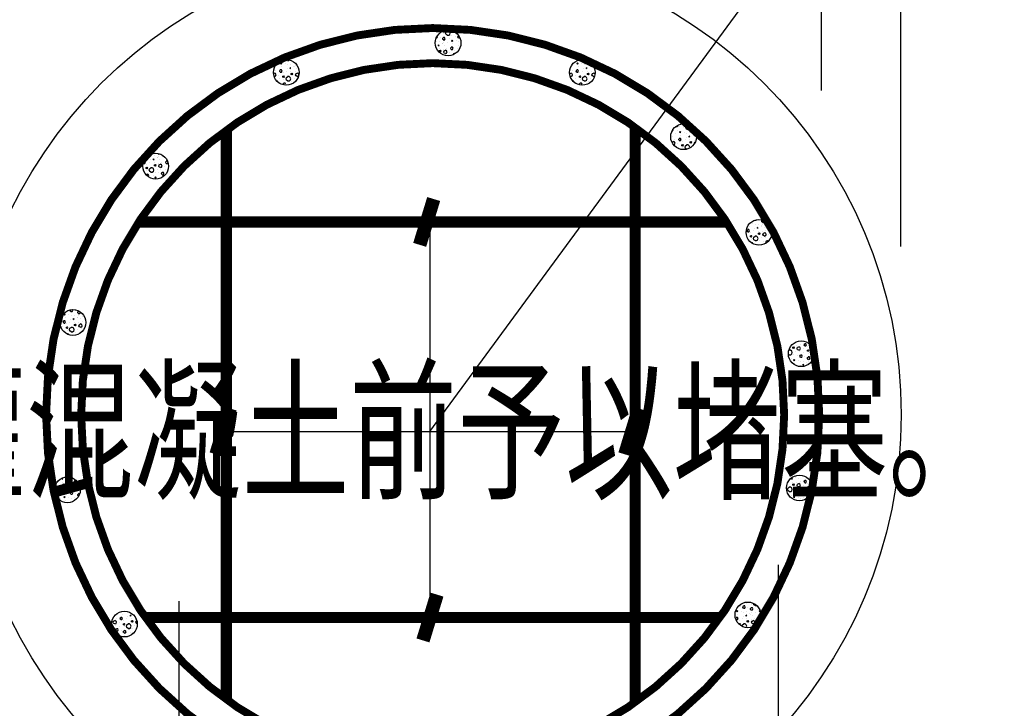
# Model space of a CAD drawing. Extents: x 762720 to 1147008, y -2742399 to -2048621.
# Drawn here: x 827205 to 831567, y -2115982 to -2112933 of the extents above; entities that cross this region are included whole.
import ezdxf

# ---------------------------------------------------------------- set-up
doc = ezdxf.new("R2010")
doc.units = 0
doc.header["$LTSCALE"] = 1000
doc.header["$MEASUREMENT"] = 0
doc.layers.get('0').update_dxf_attribs({"linetype": 'CONTINUOUS'})
for name, color, linetype in [('DIM1', 3, 'CONTINUOUS'), ('GJ', 6, 'CONTINUOUS'), ('THIN', 7, 'CONTINUOUS')]:
    doc.layers.add(name, color=color, linetype=linetype)
doc.layers.add('G_BAR（钢筋）', color=6, linetype='CONTINUOUS', lineweight=60)
doc.layers.add('G_DIM_IN（内尺寸）', color=1, linetype='CONTINUOUS', lineweight=13)
doc.styles.add('TSSD_Rein', font='Tssdeng.shx', dxfattribs={"width": 0.7, "bigfont": 'hztxt.shx'})

# ---------------------------------------------------------------- blocks, each defined once
blk = doc.blocks.new('*X33')
at = {"color": 0}
for p, q in [((-5144.8, 25253.4), (-5145.8, 25255.1)), ((-5136, 25251), (-5130.7, 25254.9)), ((-5119.3, 25251), (-5124.6, 25254.9)), ((-5179.2, 25224), (-5176.5, 25224)), ((-5176.5, 25224), (-5174.1, 25228.8)), ((-5174.1, 25228.8), (-5175.4, 25231.4)), ((-5162.1, 25227.3), (-5162.1, 25227.3)), ((-5151.5, 25251.4), (-5151.5, 25252.8)), ((-5147.2, 25250), (-5151.5, 25251.4)), ((-5147.3, 25214.5), (-5151.2, 25217.9)), ((-5151, 25217.8), (-5151, 25222.6)), ((-5150.8, 25222.8), (-5146.9, 25226.1)), ((-5148, 25241.9), (-5148, 25241.9)), ((-5142.4, 25225), (-5147.3, 25226)), ((-5147.1, 25250), (-5144.7, 25253.4)), ((-5147.1, 25214.4), (-5142.2, 25215.9)), ((-5139.9, 25220.2), (-5142.3, 25225)), ((-5142.3, 25215.9), (-5139.9, 25220.2)), ((-5138, 25245.2), (-5136.1, 25251)), ((-5136.1, 25238.9), (-5138, 25245.2)), ((-5130.9, 25235.1), (-5136.2, 25239)), ((-5124.5, 25254.8), (-5130.8, 25254.8)), ((-5130.8, 25235.1), (-5124.5, 25235.1)), ((-5124.4, 25235.2), (-5119.1, 25239)), ((-5121.2, 25219.2), (-5121.2, 25219.2)), ((-5117.3, 25244.7), (-5119.3, 25251)), ((-5119.3, 25238.9), (-5117.3, 25244.7)), ((-5112.5, 25211), (-5109.6, 25213.9)), ((-5111.6, 25234.3), (-5111.6, 25234.3)), ((-5106.8, 25211), (-5109.6, 25213.9)), ((-5101.5, 25247.5), (-5101.5, 25247.5)), ((-5094.9, 25231.8), (-5094.9, 25231.8)), ((-5083.7, 25228.9), (-5080.8, 25233.7)), ((-5080.8, 25224), (-5083.7, 25228.8)), ((-5080, 25233.6), (-5080.8, 25233.6)), ((-5080.8, 25224), (-5075.5, 25224)), ((-5075.5, 25224), (-5075, 25224.9)), ((-5180.3, 25205.6), (-5180.3, 25205.6)), ((-5166.9, 25190.8), (-5170.2, 25192.8)), ((-5170.2, 25188.9), (-5170.2, 25192.8)), ((-5170.2, 25188.9), (-5166.9, 25190.8)), ((-5167.2, 25207.1), (-5167.2, 25207.1)), ((-5166.7, 25176.3), (-5166.7, 25176.3)), ((-5165.4, 25167.3), (-5161.1, 25168.7)), ((-5158.2, 25165.4), (-5161.1, 25168.7)), ((-5153.5, 25199.5), (-5153.5, 25199.5)), ((-5152, 25197), (-5152, 25197)), ((-5148, 25174.2), (-5148, 25174.2)), ((-5147.5, 25204.5), (-5147.5, 25204.5)), ((-5144.2, 25166.8), (-5138.9, 25169.2)), ((-5140.9, 25191.4), (-5140.9, 25191.4)), ((-5133.8, 25166.8), (-5139.1, 25169.2)), ((-5132.8, 25178.3), (-5132.8, 25178.3)), ((-5129.3, 25203), (-5129.3, 25203)), ((-5115.4, 25177.9), (-5113, 25182.7)), ((-5113, 25173), (-5115.4, 25177.9)), ((-5107.2, 25182.7), (-5113, 25182.7)), ((-5113, 25173), (-5107.2, 25173)), ((-5109.6, 25208.2), (-5112.5, 25211)), ((-5109.6, 25208.2), (-5106.8, 25211)), ((-5104.8, 25177.9), (-5107.2, 25182.7)), ((-5107.2, 25173), (-5104.8, 25177.9)), ((-5107.1, 25197.5), (-5107.1, 25197.5)), ((-5098.5, 25169.7), (-5098.5, 25169.7)), ((-5090.9, 25210.6), (-5090.9, 25210.6)), ((-5085.9, 25176.8), (-5085.9, 25176.8)), ((-5081.8, 25188.9), (-5081.8, 25188.9)), ((-5079.3, 25205.6), (-5079.3, 25205.6)), ((-5841.2, 25127.9), (-5841.1, 25128)), ((-5838.3, 25123), (-5841.2, 25127.8)), ((-5833, 25123), (-5831.2, 25126.6)), ((-5165.4, 25162.9), (-5165.4, 25167.3)), ((-5161.1, 25161.5), (-5165.4, 25162.9)), ((-5161.1, 25161.5), (-5158.2, 25165.4)), ((-5146.2, 25161.5), (-5144.3, 25166.8)), ((-5144.3, 25156.2), (-5146.2, 25161.5)), ((-5139, 25154.3), (-5144.3, 25156.2)), ((-5139, 25154.3), (-5133.7, 25156.2)), ((-5136.9, 25148), (-5136.9, 25148)), ((-5131.8, 25161.5), (-5133.7, 25166.8)), ((-5133.7, 25156.2), (-5131.8, 25161.5)), ((-5119.7, 25159.6), (-5119.7, 25159.6)), ((-5101, 25154.8), (-5096.7, 25156.2)), ((-5101, 25150.5), (-5101, 25154.8)), ((-5095.2, 25153.9), (-5096.7, 25156.2)), ((-4528.2, 25127.9), (-4528.1, 25127.9)), ((-4525.3, 25123), (-4528.2, 25127.8)), ((-4520, 25123), (-4518.3, 25126.4)), ((-5886.8, 25102), (-5886.8, 25102)), ((-5872.9, 25076.9), (-5870.5, 25081.7)), ((-5864.7, 25081.7), (-5870.5, 25081.7)), ((-5870, 25110), (-5867.1, 25112.9)), ((-5867.1, 25107.2), (-5870, 25110)), ((-5864.3, 25110), (-5867.1, 25112.9)), ((-5867.1, 25107.2), (-5864.3, 25110)), ((-5862.3, 25076.9), (-5864.7, 25081.7)), ((-5864.6, 25096.5), (-5864.6, 25096.5)), ((-5848.4, 25109.6), (-5848.4, 25109.6)), ((-5839.3, 25087.9), (-5839.3, 25087.9)), ((-5838.3, 25123), (-5833, 25123)), ((-5836.8, 25104.6), (-5836.8, 25104.6)), ((-5823.4, 25089.8), (-5826.7, 25091.8)), ((-5826.7, 25087.9), (-5826.7, 25091.8)), ((-5826.7, 25087.9), (-5823.4, 25089.8)), ((-5823.7, 25106.1), (-5823.7, 25106.1)), ((-5810, 25098.5), (-5810, 25098.5)), ((-5808.5, 25096), (-5808.5, 25096)), ((-5804, 25103.5), (-5804, 25103.5)), ((-5797.4, 25090.4), (-5797.4, 25090.4)), ((-4585.4, 25090.4), (-4585.4, 25090.4)), ((-4573.8, 25102), (-4573.8, 25102)), ((-4559.9, 25076.9), (-4557.5, 25081.7)), ((-4551.7, 25081.7), (-4557.5, 25081.7)), ((-4557, 25110), (-4554.1, 25112.9)), ((-4554.1, 25107.2), (-4557, 25110)), ((-4551.3, 25110), (-4554.1, 25112.9)), ((-4554.1, 25107.2), (-4551.3, 25110)), ((-4549.3, 25076.9), (-4551.7, 25081.7)), ((-4551.6, 25096.5), (-4551.6, 25096.5)), ((-4535.4, 25109.6), (-4535.4, 25109.6)), ((-4526.3, 25087.9), (-4526.3, 25087.9)), ((-4525.3, 25123), (-4520, 25123)), ((-4523.8, 25104.6), (-4523.8, 25104.6)), ((-4510.4, 25089.8), (-4513.7, 25091.8)), ((-4513.7, 25087.9), (-4513.7, 25091.8)), ((-4513.7, 25087.9), (-4510.4, 25089.8)), ((-4510.7, 25106.1), (-4510.7, 25106.1)), ((-4497, 25098.5), (-4497, 25098.5)), ((-4495.5, 25096), (-4495.5, 25096)), ((-4491, 25103.5), (-4491, 25103.5)), ((-4484.4, 25090.4), (-4484.4, 25090.4)), ((-5900.8, 25066.2), (-5896.4, 25068.2)), ((-5896.5, 25053.3), (-5898.3, 25054)), ((-5891.3, 25065.8), (-5896.6, 25068.2)), ((-5896.5, 25053.3), (-5891.2, 25055.2)), ((-5894.4, 25047), (-5894.4, 25047)), ((-5889.3, 25060.5), (-5891.2, 25065.8)), ((-5891.2, 25055.2), (-5889.3, 25060.5)), ((-5890.3, 25077.3), (-5890.3, 25077.3)), ((-5877.2, 25058.6), (-5877.2, 25058.6)), ((-5875.2, 25043), (-5875.2, 25043)), ((-5870.5, 25072), (-5872.9, 25076.9)), ((-5870.5, 25072), (-5864.7, 25072)), ((-5864.7, 25072), (-5862.3, 25076.9)), ((-5858.5, 25053.8), (-5854.2, 25055.2)), ((-5858.5, 25049.4), (-5858.5, 25053.8)), ((-5854.2, 25048), (-5858.5, 25049.4)), ((-5856, 25068.7), (-5856, 25068.7)), ((-5855, 25039.9), (-5855, 25039.9)), ((-5851.8, 25051.4), (-5854.2, 25055.2)), ((-5854.1, 25048), (-5851.7, 25051.4)), ((-5845, 25043.2), (-5843.1, 25049)), ((-5843.1, 25036.9), (-5845, 25043.2)), ((-5843.4, 25075.8), (-5843.4, 25075.8)), ((-5837.9, 25033.1), (-5843.2, 25037)), ((-5843, 25049), (-5837.7, 25052.9)), ((-5831.5, 25052.8), (-5837.8, 25052.8)), ((-5826.3, 25049), (-5831.6, 25052.9)), ((-5831.4, 25033.2), (-5826.1, 25037)), ((-5824.3, 25042.7), (-5826.3, 25049)), ((-5826.3, 25036.9), (-5824.3, 25042.7)), ((-5823.2, 25075.3), (-5823.2, 25075.3)), ((-5821.9, 25066.3), (-5817.6, 25067.7)), ((-5821.9, 25061.9), (-5821.9, 25066.3)), ((-5817.6, 25060.5), (-5821.9, 25061.9)), ((-5814.7, 25064.4), (-5817.6, 25067.7)), ((-5817.6, 25060.5), (-5814.7, 25064.4)), ((-5808.5, 25045.5), (-5808.5, 25045.5)), ((-5804.5, 25073.2), (-5804.5, 25073.2)), ((-5802.7, 25060.5), (-5800.8, 25065.8)), ((-5800.8, 25055.2), (-5802.7, 25060.5)), ((-5795.5, 25053.3), (-5800.8, 25055.2)), ((-5800.7, 25065.8), (-5795.4, 25068.2)), ((-5790.3, 25065.8), (-5795.6, 25068.2)), ((-5795.5, 25053.3), (-5790.2, 25055.2)), ((-5793.4, 25047), (-5793.4, 25047)), ((-5788.3, 25060.5), (-5790.2, 25065.8)), ((-5790.2, 25055.2), (-5788.3, 25060.5)), ((-5789.3, 25077.3), (-5789.3, 25077.3)), ((-4588.9, 25065.4), (-4588.8, 25065.8)), ((-4588.7, 25065.8), (-4583.4, 25068.2)), ((-4583.5, 25053.3), (-4586.7, 25054.5)), ((-4578.3, 25065.8), (-4583.6, 25068.2)), ((-4583.5, 25053.3), (-4578.2, 25055.2)), ((-4581.4, 25047), (-4581.4, 25047)), ((-4576.3, 25060.5), (-4578.2, 25065.8)), ((-4578.2, 25055.2), (-4576.3, 25060.5)), ((-4577.3, 25077.3), (-4577.3, 25077.3)), ((-4564.2, 25058.6), (-4564.2, 25058.6)), ((-4562.2, 25043), (-4562.2, 25043)), ((-4557.5, 25072), (-4559.9, 25076.9)), ((-4557.5, 25072), (-4551.7, 25072)), ((-4551.7, 25072), (-4549.3, 25076.9)), ((-4545.5, 25053.8), (-4541.2, 25055.2)), ((-4545.5, 25049.4), (-4545.5, 25053.8)), ((-4541.2, 25048), (-4545.5, 25049.4)), ((-4543, 25068.7), (-4543, 25068.7)), ((-4542, 25039.9), (-4542, 25039.9)), ((-4538.8, 25051.4), (-4541.2, 25055.2)), ((-4541.1, 25048), (-4538.7, 25051.4)), ((-4532, 25043.2), (-4530.1, 25049)), ((-4530.1, 25036.9), (-4532, 25043.2)), ((-4530.4, 25075.8), (-4530.4, 25075.8)), ((-4524.9, 25033.1), (-4530.2, 25037)), ((-4530, 25049), (-4524.7, 25052.9)), ((-4518.5, 25052.8), (-4524.8, 25052.8)), ((-4513.3, 25049), (-4518.6, 25052.9)), ((-4518.4, 25033.2), (-4513.1, 25037)), ((-4511.3, 25042.7), (-4513.3, 25049)), ((-4513.3, 25036.9), (-4511.3, 25042.7)), ((-4510.2, 25075.3), (-4510.2, 25075.3)), ((-4508.9, 25066.3), (-4504.6, 25067.7)), ((-4508.9, 25061.9), (-4508.9, 25066.3)), ((-4504.6, 25060.5), (-4508.9, 25061.9)), ((-4501.7, 25064.4), (-4504.6, 25067.7)), ((-4504.6, 25060.5), (-4501.7, 25064.4)), ((-4495.5, 25045.5), (-4495.5, 25045.5)), ((-4491.5, 25073.2), (-4491.5, 25073.2)), ((-4489.7, 25060.5), (-4487.8, 25065.8)), ((-4487.8, 25055.2), (-4489.7, 25060.5)), ((-4482.5, 25053.3), (-4487.8, 25055.2)), ((-4487.7, 25065.8), (-4482.4, 25068.2)), ((-4477.3, 25065.8), (-4482.6, 25068.2)), ((-4482.5, 25053.3), (-4477.4, 25055.1)), ((-4475.8, 25062.1), (-4477.2, 25065.8)), ((-4476.3, 25077.3), (-4476.3, 25077.3)), ((-5883.5, 25031.6), (-5885.2, 25031.6)), ((-5881.9, 25028.5), (-5883.5, 25031.6)), ((-5869.1, 25025.3), (-5869.1, 25025.3)), ((-5858, 25015.8), (-5858.2, 25015.9)), ((-5858, 25015.8), (-5858, 25020.6)), ((-5857.8, 25020.8), (-5853.9, 25024.1)), ((-5849.4, 25023), (-5854.3, 25024)), ((-5846.9, 25018.2), (-5849.3, 25023)), ((-5849.1, 25014.2), (-5846.9, 25018.2)), ((-5837.8, 25033.1), (-5831.5, 25033.1)), ((-5828.2, 25017.2), (-5828.2, 25017.2)), ((-5818.6, 25032.3), (-5818.6, 25032.3)), ((-4570.5, 25031.6), (-4573.4, 25031.6)), ((-4568.1, 25026.8), (-4570.5, 25031.6)), ((-4568.1, 25026.8), (-4568.1, 25026.8)), ((-4556.1, 25025.3), (-4556.1, 25025.3)), ((-4544.5, 25015.4), (-4545.2, 25015.9)), ((-4545, 25015.8), (-4545, 25020.6)), ((-4544.8, 25020.8), (-4540.9, 25024.1)), ((-4536.4, 25023), (-4541.3, 25024)), ((-4533.9, 25018.2), (-4536.3, 25023)), ((-4536.2, 25014.1), (-4533.9, 25018.2)), ((-4524.8, 25033.1), (-4518.5, 25033.1)), ((-4515.2, 25017.2), (-4515.2, 25017.2)), ((-4505.6, 25032.3), (-4505.6, 25032.3)), ((-4119, 24831.1), (-4114.5, 24831.1)), ((-4114.4, 24831.2), (-4109.1, 24835)), ((-4109.3, 24834.9), (-4108.4, 24837.6)), ((-4101.6, 24830.3), (-4101.6, 24830.3)), ((-4084.9, 24827.8), (-4084.9, 24827.8)), ((-4073.7, 24824.9), (-4070.8, 24829.7)), ((-4070.8, 24820), (-4073.7, 24824.8)), ((-4065.5, 24829.6), (-4070.8, 24829.6)), ((-4070.8, 24820), (-4065.5, 24820)), ((-4063.1, 24824.8), (-4065.5, 24829.6)), ((-4065.5, 24820), (-4063.1, 24824.8)), ((-4051.1, 24823.3), (-4051.1, 24823.3)), ((-4039.8, 24818.8), (-4038.3, 24820.1)), ((-4137.5, 24800.5), (-4137.5, 24800.5)), ((-4135.3, 24810.9), (-4132.2, 24811.9)), ((-4132.3, 24811.9), (-4129.9, 24816.2)), ((-4129.9, 24816.2), (-4131, 24818.4)), ((-4130.9, 24787.4), (-4130.9, 24787.4)), ((-4119.3, 24799), (-4119.3, 24799)), ((-4111.2, 24815.2), (-4111.2, 24815.2)), ((-4105.4, 24773.9), (-4103, 24778.7)), ((-4097.2, 24778.7), (-4103, 24778.7)), ((-4102.5, 24807), (-4099.6, 24809.9)), ((-4099.6, 24804.2), (-4102.5, 24807)), ((-4096.8, 24807), (-4099.6, 24809.9)), ((-4099.6, 24804.2), (-4096.8, 24807)), ((-4094.8, 24773.9), (-4097.2, 24778.7)), ((-4097.1, 24793.5), (-4097.1, 24793.5)), ((-4080.9, 24806.6), (-4080.9, 24806.6)), ((-4071.8, 24784.9), (-4071.8, 24784.9)), ((-4069.3, 24801.6), (-4069.3, 24801.6)), ((-4055.9, 24786.8), (-4059.2, 24788.8)), ((-4059.2, 24784.9), (-4059.2, 24788.8)), ((-4059.2, 24784.9), (-4055.9, 24786.8)), ((-4056.2, 24803.1), (-4056.2, 24803.1)), ((-4042.5, 24795.5), (-4042.5, 24795.5)), ((-4041, 24793), (-4041, 24793)), ((-4036.3, 24810.5), (-4040.2, 24813.9)), ((-4040, 24813.8), (-4040, 24818.6)), ((-4036.5, 24800.5), (-4036.5, 24800.5)), ((-4036.1, 24810.4), (-4032.9, 24811.4)), ((-4029.9, 24787.4), (-4029.9, 24787.4)), ((-4138, 24770.2), (-4138, 24770.2)), ((-4135.1, 24760.6), (-4134.3, 24762.8)), ((-4134.2, 24762.8), (-4128.9, 24765.2)), ((-4123.8, 24762.8), (-4129.1, 24765.2)), ((-4128.6, 24750.4), (-4123.7, 24752.2)), ((-4121.8, 24757.5), (-4123.7, 24762.8)), ((-4123.7, 24752.2), (-4121.8, 24757.5)), ((-4122.8, 24774.3), (-4122.8, 24774.3)), ((-4109.7, 24755.6), (-4109.7, 24755.6)), ((-4107.7, 24740), (-4107.7, 24740)), ((-4103, 24769), (-4105.4, 24773.9)), ((-4103, 24769), (-4097.2, 24769)), ((-4097.2, 24769), (-4094.8, 24773.9)), ((-4091, 24750.8), (-4086.7, 24752.2)), ((-4091, 24746.4), (-4091, 24750.8)), ((-4086.7, 24745), (-4091, 24746.4)), ((-4088.5, 24765.7), (-4088.5, 24765.7)), ((-4087.5, 24736.9), (-4087.5, 24736.9)), ((-4084.3, 24748.4), (-4086.7, 24752.2)), ((-4086.6, 24745), (-4084.2, 24748.4)), ((-4077.5, 24740.2), (-4075.6, 24746)), ((-4075.6, 24733.9), (-4077.5, 24740.2)), ((-4075.9, 24772.8), (-4075.9, 24772.8)), ((-4070.9, 24730.5), (-4075.7, 24734)), ((-4075.5, 24746), (-4070.2, 24749.9)), ((-4064, 24749.8), (-4070.3, 24749.8)), ((-4058.8, 24746), (-4064.1, 24749.9)), ((-4056.8, 24739.7), (-4058.8, 24746)), ((-4058.4, 24735.1), (-4056.8, 24739.7)), ((-4055.7, 24772.3), (-4055.7, 24772.3)), ((-4054.4, 24763.3), (-4050.1, 24764.7)), ((-4054.4, 24758.9), (-4054.4, 24763.3)), ((-4050.1, 24757.5), (-4054.4, 24758.9)), ((-4047.2, 24761.4), (-4050.1, 24764.7)), ((-4050.1, 24757.5), (-4047.2, 24761.4)), ((-4037, 24770.2), (-4037, 24770.2)), ((-4035.2, 24757.5), (-4033.3, 24762.8)), ((-4035, 24756.9), (-4035.2, 24757.5)), ((-4033.2, 24762.8), (-4031.6, 24763.5)), ((-6442.8, 24700.6), (-6442.8, 24700.6)), ((-6429.7, 24702.1), (-6429.7, 24702.1)), ((-6416, 24694.5), (-6416, 24694.5)), ((-6414.5, 24692), (-6414.5, 24692)), ((-6409.8, 24709.5), (-6412.6, 24712)), ((-6410, 24699.5), (-6410, 24699.5)), ((-6409.6, 24709.4), (-6406.2, 24710.4)), ((-6391.8, 24698), (-6391.8, 24698)), ((-6476.5, 24668), (-6477.6, 24670.2)), ((-6476.5, 24668), (-6470.7, 24668)), ((-6470.7, 24677.7), (-6475.1, 24677.7)), ((-6468.3, 24672.9), (-6470.7, 24677.7)), ((-6470.7, 24668), (-6468.3, 24672.9)), ((-6464.5, 24649.8), (-6460.2, 24651.2)), ((-6464.5, 24645.4), (-6464.5, 24649.8)), ((-6460.2, 24644), (-6464.5, 24645.4)), ((-6462, 24664.7), (-6462, 24664.7)), ((-6457.8, 24647.4), (-6460.2, 24651.2)), ((-6460.1, 24644), (-6457.7, 24647.4)), ((-6451, 24639.2), (-6449.1, 24645)), ((-6449.4, 24671.8), (-6449.4, 24671.8)), ((-6449, 24645), (-6443.7, 24648.9)), ((-6445.3, 24683.9), (-6445.3, 24683.9)), ((-6437.5, 24648.8), (-6443.8, 24648.8)), ((-6432.3, 24645), (-6437.6, 24648.9)), ((-6429.4, 24685.8), (-6432.7, 24687.8)), ((-6432.7, 24683.9), (-6432.7, 24687.8)), ((-6432.7, 24683.9), (-6429.4, 24685.8)), ((-6430.3, 24638.7), (-6432.3, 24645)), ((-6429.2, 24671.3), (-6429.2, 24671.3)), ((-6427.9, 24662.3), (-6423.6, 24663.7)), ((-6427.9, 24657.9), (-6427.9, 24662.3)), ((-6423.6, 24656.5), (-6427.9, 24657.9)), ((-6420.7, 24660.4), (-6423.6, 24663.7)), ((-6423.6, 24656.5), (-6420.7, 24660.4)), ((-6410.5, 24669.2), (-6410.5, 24669.2)), ((-6408.7, 24656.5), (-6406.8, 24661.8)), ((-6406.8, 24651.2), (-6408.7, 24656.5)), ((-6401.5, 24649.3), (-6406.8, 24651.2)), ((-6406.7, 24661.8), (-6401.4, 24664.2)), ((-6403.4, 24686.4), (-6403.4, 24686.4)), ((-6396.3, 24661.8), (-6401.6, 24664.2)), ((-6401.5, 24649.3), (-6396.2, 24651.2)), ((-6394.3, 24656.5), (-6396.2, 24661.8)), ((-6396.2, 24651.2), (-6394.3, 24656.5)), ((-6395.3, 24673.3), (-6395.3, 24673.3)), ((-6382.2, 24654.6), (-6382.2, 24654.6)), ((-6377.9, 24672.9), (-6375.5, 24677.7)), ((-6375.5, 24668), (-6377.9, 24672.9)), ((-6369.7, 24677.7), (-6375.5, 24677.7)), ((-6375.5, 24668), (-6369.7, 24668)), ((-6369.7, 24668), (-6367.7, 24672)), ((-6463.8, 24616.8), (-6459.9, 24620.1)), ((-6461, 24635.9), (-6461, 24635.9)), ((-6455.4, 24619), (-6460.3, 24620)), ((-6456, 24609.7), (-6455.2, 24609.9)), ((-6452.9, 24614.2), (-6455.3, 24619)), ((-6455.3, 24609.9), (-6452.9, 24614.2)), ((-6449.1, 24632.9), (-6451, 24639.2)), ((-6443.9, 24629.1), (-6449.2, 24633)), ((-6443.8, 24629.1), (-6437.5, 24629.1)), ((-6437.4, 24629.2), (-6432.1, 24633)), ((-6434.2, 24613.2), (-6434.2, 24613.2)), ((-6432.3, 24632.9), (-6430.3, 24638.7)), ((-6425.5, 24605), (-6422.6, 24607.9)), ((-6422.6, 24602.2), (-6425.5, 24605)), ((-6424.6, 24628.3), (-6424.6, 24628.3)), ((-6419.8, 24605), (-6422.6, 24607.9)), ((-6422.6, 24602.2), (-6419.8, 24605)), ((-6414.5, 24641.5), (-6414.5, 24641.5)), ((-6407.9, 24625.8), (-6407.9, 24625.8)), ((-6403.9, 24604.6), (-6403.9, 24604.6)), ((-6399.4, 24643), (-6399.4, 24643)), ((-6396.7, 24622.9), (-6393.8, 24627.7)), ((-6393.8, 24618), (-6396.7, 24622.8)), ((-6388.5, 24627.6), (-6393.8, 24627.6)), ((-6393.8, 24618), (-6388.5, 24618)), ((-6386.1, 24622.8), (-6388.5, 24627.6)), ((-6388.5, 24618), (-6386.1, 24622.8)), ((-6380.2, 24639), (-6380.2, 24639)), ((-3794.1, 24389.5), (-3794.1, 24389.5)), ((-3777.9, 24402.6), (-3777.9, 24402.6)), ((-3767.8, 24416), (-3768.2, 24416.7)), ((-3767.8, 24416), (-3762.5, 24416)), ((-3766.3, 24397.6), (-3766.3, 24397.6)), ((-3762.5, 24416), (-3761.2, 24418.6)), ((-3752.9, 24382.8), (-3756.2, 24384.8)), ((-3756.2, 24380.9), (-3756.2, 24384.8)), ((-3756.2, 24380.9), (-3752.9, 24382.8)), ((-3753.2, 24399.1), (-3753.2, 24399.1)), ((-3748.1, 24419.3), (-3748.1, 24419.3)), ((-3739.5, 24391.5), (-3739.5, 24391.5)), ((-3738, 24389), (-3738, 24389)), ((-3733.3, 24406.5), (-3737.2, 24409.9)), ((-3737, 24409.8), (-3737, 24414.6)), ((-3736.8, 24414.8), (-3733.8, 24417.4)), ((-3733.5, 24396.5), (-3733.5, 24396.5)), ((-3733.1, 24406.4), (-3728.3, 24407.9)), ((-3728.3, 24407.9), (-3725.9, 24412.2)), ((-3725.9, 24412.2), (-3727.4, 24415)), ((-3726.9, 24383.4), (-3726.9, 24383.4)), ((-3715.3, 24395), (-3715.3, 24395)), ((-3802.4, 24369.9), (-3800, 24374.7)), ((-3800, 24365), (-3802.4, 24369.9)), ((-3794.2, 24374.7), (-3800, 24374.7)), ((-3800, 24365), (-3794.2, 24365)), ((-3791.8, 24369.9), (-3794.2, 24374.7)), ((-3794.2, 24365), (-3791.8, 24369.9)), ((-3788, 24346.8), (-3783.7, 24348.2)), ((-3788, 24342.4), (-3788, 24346.8)), ((-3783.7, 24341), (-3788, 24342.4)), ((-3785.5, 24361.7), (-3785.5, 24361.7)), ((-3781.3, 24344.4), (-3783.7, 24348.2)), ((-3783.6, 24341), (-3781.2, 24344.4)), ((-3774.5, 24336.2), (-3772.6, 24342)), ((-3772.9, 24368.8), (-3772.9, 24368.8)), ((-3772.5, 24342), (-3767.2, 24345.9)), ((-3768.8, 24380.9), (-3768.8, 24380.9)), ((-3761, 24345.8), (-3767.3, 24345.8)), ((-3755.8, 24342), (-3761.1, 24345.9)), ((-3753.8, 24335.7), (-3755.8, 24342)), ((-3752.7, 24368.3), (-3752.7, 24368.3)), ((-3751.4, 24359.3), (-3747.1, 24360.7)), ((-3751.4, 24354.9), (-3751.4, 24359.3)), ((-3747.1, 24353.5), (-3751.4, 24354.9)), ((-3744.2, 24357.4), (-3747.1, 24360.7)), ((-3747.1, 24353.5), (-3744.2, 24357.4)), ((-3734, 24366.2), (-3734, 24366.2)), ((-3732.2, 24353.5), (-3730.3, 24358.8)), ((-3730.3, 24348.2), (-3732.2, 24353.5)), ((-3725, 24346.3), (-3730.3, 24348.2)), ((-3730.2, 24358.8), (-3724.9, 24361.2)), ((-3719.8, 24358.8), (-3725.1, 24361.2)), ((-3725, 24346.3), (-3719.7, 24348.2)), ((-3722.9, 24340), (-3722.9, 24340)), ((-3717.8, 24353.5), (-3719.7, 24358.8)), ((-3719.7, 24348.2), (-3717.8, 24353.5)), ((-3718.8, 24370.3), (-3718.8, 24370.3)), ((-3705.7, 24351.6), (-3705.7, 24351.6)), ((-3701.4, 24369.9), (-3699, 24374.7)), ((-3699, 24365), (-3701.4, 24369.9)), ((-3694.2, 24374.7), (-3699, 24374.7)), ((-3699, 24365), (-3693.2, 24365)), ((-3693.2, 24365), (-3693, 24365.5)), ((-3784.5, 24332.9), (-3784.5, 24332.9)), ((-3783.9, 24316.8), (-3783.4, 24317.1)), ((-3778.9, 24316), (-3783.8, 24317)), ((-3777.1, 24312.5), (-3778.8, 24316)), ((-3772.6, 24329.9), (-3774.5, 24336.2)), ((-3767.4, 24326.1), (-3772.7, 24330)), ((-3767.3, 24326.1), (-3761, 24326.1)), ((-3760.9, 24326.2), (-3755.7, 24330)), ((-3757.7, 24310.2), (-3757.7, 24310.2)), ((-3755.8, 24329.9), (-3753.8, 24335.7)), ((-3748.1, 24325.3), (-3748.1, 24325.3)), ((-3738, 24338.5), (-3738, 24338.5)), ((-3731.4, 24322.8), (-3731.4, 24322.8)), ((-3720.2, 24319.8), (-3717.3, 24324.7)), ((-3717.7, 24315.7), (-3720.2, 24319.8)), ((-3712, 24324.6), (-3717.3, 24324.6)), ((-3710.4, 24321.6), (-3712, 24324.6)), ((-3703.7, 24336), (-3703.7, 24336)), ((-6829.5, 23999), (-6826.6, 24001.9)), ((-6826.6, 23996.2), (-6829.5, 23999)), ((-6823.8, 23999), (-6826.6, 24001.9)), ((-6826.6, 23996.2), (-6823.8, 23999)), ((-6807.9, 23998.6), (-6807.9, 23998.6)), ((-6800.7, 24016.9), (-6798.8, 24019.9)), ((-6797.8, 24012), (-6800.7, 24016.8)), ((-6797.8, 24012), (-6792.5, 24012)), ((-6796.3, 23993.6), (-6796.3, 23993.6)), ((-6792.5, 24012), (-6790.1, 24016.8)), ((-6790.1, 24016.8), (-6792, 24020.7)), ((-6783.2, 23995.1), (-6783.2, 23995.1)), ((-6778.1, 24015.3), (-6778.1, 24015.3)), ((-6763.3, 24002.5), (-6767.1, 24005.9)), ((-6767, 24005.8), (-6767, 24010.6)), ((-6766.8, 24010.8), (-6762.9, 24014.1)), ((-6763.5, 23992.5), (-6763.5, 23992.5)), ((-6761.4, 24013.6), (-6763.2, 24014)), ((-6763.1, 24002.4), (-6758.2, 24003.9)), ((-6758.3, 24003.9), (-6755.9, 24008.2)), ((-6755.9, 24008.2), (-6757.4, 24011.1)), ((-6745.3, 23991), (-6745.3, 23991)), ((-6836.7, 23947.6), (-6836.7, 23947.6)), ((-6832.4, 23965.9), (-6830, 23970.7)), ((-6830, 23961), (-6832.4, 23965.9)), ((-6824.2, 23970.7), (-6830, 23970.7)), ((-6830, 23961), (-6824.2, 23961)), ((-6821.8, 23965.9), (-6824.2, 23970.7)), ((-6824.2, 23961), (-6821.8, 23965.9)), ((-6824.1, 23985.5), (-6824.1, 23985.5)), ((-6815.5, 23957.7), (-6815.5, 23957.7)), ((-6802.9, 23964.8), (-6802.9, 23964.8)), ((-6798.8, 23976.9), (-6798.8, 23976.9)), ((-6782.9, 23978.8), (-6786.2, 23980.8)), ((-6786.2, 23976.9), (-6786.2, 23980.8)), ((-6786.2, 23976.9), (-6782.9, 23978.8)), ((-6782.7, 23964.3), (-6782.7, 23964.3)), ((-6781.4, 23955.3), (-6777.1, 23956.7)), ((-6781.4, 23950.9), (-6781.4, 23955.3)), ((-6777.1, 23949.5), (-6781.4, 23950.9)), ((-6774.2, 23953.4), (-6777.1, 23956.7)), ((-6777.1, 23949.5), (-6774.2, 23953.4)), ((-6769.5, 23987.5), (-6769.5, 23987.5)), ((-6768, 23985), (-6768, 23985)), ((-6764, 23962.2), (-6764, 23962.2)), ((-6762.2, 23949.5), (-6760.3, 23954.8)), ((-6760.3, 23944.2), (-6762.2, 23949.5)), ((-6760.2, 23954.8), (-6754.9, 23957.2)), ((-6756.9, 23979.4), (-6756.9, 23979.4)), ((-6749.8, 23954.8), (-6755.1, 23957.2)), ((-6747.8, 23949.5), (-6749.7, 23954.8)), ((-6749.7, 23944.2), (-6747.8, 23949.5)), ((-6748.8, 23966.3), (-6748.8, 23966.3)), ((-6735.7, 23947.6), (-6735.7, 23947.6)), ((-6834.7, 23932), (-6834.7, 23932)), ((-6818, 23942.8), (-6813.7, 23944.2)), ((-6818, 23938.4), (-6818, 23942.8)), ((-6813.7, 23937), (-6818, 23938.4)), ((-6814.5, 23928.9), (-6814.5, 23928.9)), ((-6814.2, 23912.5), (-6813.4, 23913.1)), ((-6811.3, 23940.4), (-6813.7, 23944.2)), ((-6808.9, 23912), (-6813.7, 23913)), ((-6813.6, 23937), (-6811.2, 23940.4)), ((-6807.8, 23909.8), (-6808.8, 23912)), ((-6804.5, 23932.2), (-6802.6, 23938)), ((-6802.6, 23925.9), (-6804.5, 23932.2)), ((-6797.4, 23922.1), (-6802.7, 23926)), ((-6802.5, 23938), (-6797.2, 23941.9)), ((-6791, 23941.8), (-6797.3, 23941.8)), ((-6797.3, 23922.1), (-6791, 23922.1)), ((-6785.8, 23938), (-6791.1, 23941.9)), ((-6790.9, 23922.2), (-6785.6, 23926)), ((-6783.8, 23931.7), (-6785.8, 23938)), ((-6785.8, 23925.9), (-6783.8, 23931.7)), ((-6778.1, 23921.3), (-6778.1, 23921.3)), ((-6768, 23934.5), (-6768, 23934.5)), ((-6761.4, 23918.8), (-6761.4, 23918.8)), ((-6755, 23942.3), (-6760.3, 23944.2)), ((-6755, 23942.3), (-6749.7, 23944.2)), ((-6752.9, 23936), (-6752.9, 23936)), ((-3601.2, 23863.3), (-3601.2, 23863.3)), ((-3582.5, 23861.2), (-3582.5, 23861.2)), ((-3575.4, 23878.4), (-3575.4, 23878.4)), ((-3567.3, 23865.3), (-3567.3, 23865.3)), ((-3549.9, 23864.9), (-3547.5, 23869.7)), ((-3547.5, 23860), (-3549.9, 23864.9)), ((-3541.7, 23869.7), (-3547.5, 23869.7)), ((-3547.5, 23860), (-3541.7, 23860)), ((-3539.3, 23864.9), (-3541.7, 23869.7)), ((-3541.7, 23860), (-3539.3, 23864.9)), ((-3615.9, 23821.1), (-3619.6, 23823.8)), ((-3617.9, 23839.3), (-3615.7, 23840.9)), ((-3609.5, 23840.8), (-3615.8, 23840.8)), ((-3615.8, 23821.1), (-3609.5, 23821.1)), ((-3604.3, 23837), (-3609.6, 23840.9)), ((-3609.4, 23821.2), (-3604.2, 23825)), ((-3602.3, 23830.7), (-3604.3, 23837)), ((-3604.3, 23824.9), (-3602.3, 23830.7)), ((-3599.9, 23854.3), (-3595.6, 23855.7)), ((-3599.9, 23849.9), (-3599.9, 23854.3)), ((-3595.6, 23848.5), (-3599.9, 23849.9)), ((-3596.6, 23820.3), (-3596.6, 23820.3)), ((-3592.7, 23852.4), (-3595.6, 23855.7)), ((-3595.6, 23848.5), (-3592.7, 23852.4)), ((-3586.5, 23833.5), (-3586.5, 23833.5)), ((-3580.7, 23848.5), (-3578.8, 23853.8)), ((-3578.8, 23843.2), (-3580.7, 23848.5)), ((-3579.9, 23817.8), (-3579.9, 23817.8)), ((-3573.5, 23841.3), (-3578.8, 23843.2)), ((-3578.7, 23853.8), (-3573.4, 23856.2)), ((-3568.3, 23853.8), (-3573.6, 23856.2)), ((-3573.5, 23841.3), (-3568.2, 23843.2)), ((-3571.4, 23835), (-3571.4, 23835)), ((-3568.7, 23814.8), (-3565.8, 23819.7)), ((-3566.3, 23848.5), (-3568.2, 23853.8)), ((-3568.2, 23843.2), (-3566.3, 23848.5)), ((-3560.5, 23819.6), (-3565.8, 23819.6)), ((-3558.1, 23814.8), (-3560.5, 23819.6)), ((-3554.2, 23846.6), (-3554.2, 23846.6)), ((-3552.2, 23831), (-3552.2, 23831)), ((-3535.5, 23841.8), (-3531.2, 23843.2)), ((-3535.5, 23837.4), (-3535.5, 23841.8)), ((-3531.2, 23836), (-3535.5, 23837.4)), ((-3533, 23856.7), (-3533, 23856.7)), ((-3532, 23827.9), (-3532, 23827.9)), ((-3528.8, 23839.4), (-3531.2, 23843.2)), ((-3531.1, 23836), (-3528.7, 23839.4)), ((-3522, 23831.2), (-3520.1, 23837)), ((-3520.1, 23824.9), (-3522, 23831.2)), ((-3514.9, 23821.1), (-3520.2, 23825)), ((-3520, 23837), (-3514.7, 23840.9)), ((-3508.5, 23840.8), (-3514.8, 23840.8)), ((-3514.8, 23821.1), (-3508.5, 23821.1)), ((-3507.5, 23840), (-3508.6, 23840.9)), ((-3508.4, 23821.2), (-3505.6, 23823.2)), ((-3606.2, 23805.2), (-3606.2, 23805.2)), ((-3597.5, 23797), (-3594.6, 23799.9)), ((-3594.6, 23794.2), (-3597.5, 23797)), ((-3591.8, 23797), (-3594.6, 23799.9)), ((-3594.6, 23794.2), (-3591.8, 23797)), ((-3592.1, 23783.5), (-3592.1, 23783.5)), ((-3575.9, 23796.6), (-3575.9, 23796.6)), ((-3565.8, 23810), (-3568.7, 23814.8)), ((-3566.8, 23774.9), (-3566.8, 23774.9)), ((-3565.8, 23810), (-3560.5, 23810)), ((-3564.3, 23791.6), (-3564.3, 23791.6)), ((-3560.5, 23810), (-3558.1, 23814.8)), ((-3550.9, 23776.8), (-3554.2, 23778.8)), ((-3554.2, 23774.9), (-3554.2, 23778.8)), ((-3554.2, 23774.9), (-3550.9, 23776.8)), ((-3551.2, 23793.1), (-3551.2, 23793.1)), ((-3546.1, 23813.3), (-3546.1, 23813.3)), ((-3537.5, 23785.5), (-3537.5, 23785.5)), ((-3536, 23783), (-3536, 23783)), ((-3531.3, 23800.5), (-3535.2, 23803.9)), ((-3535, 23803.8), (-3535, 23808.6)), ((-3534.8, 23808.8), (-3530.9, 23812.1)), ((-3531.5, 23790.5), (-3531.5, 23790.5)), ((-3526.4, 23811), (-3531.3, 23812)), ((-3531.1, 23800.4), (-3526.3, 23801.9)), ((-3523.9, 23806.2), (-3526.3, 23811)), ((-3526.3, 23801.9), (-3523.9, 23806.2)), ((-6853.4, 23257.8), (-6853.4, 23257.8)), ((-6833.4, 23271.8), (-6836.7, 23273.8)), ((-6836.7, 23269.9), (-6836.7, 23273.8)), ((-6836.7, 23269.9), (-6833.4, 23271.8)), ((-6833.2, 23257.3), (-6833.2, 23257.3)), ((-6831.9, 23248.3), (-6827.6, 23249.7)), ((-6824.7, 23246.4), (-6827.6, 23249.7)), ((-6818.5, 23278), (-6818.5, 23278)), ((-6814.5, 23255.2), (-6814.5, 23255.2)), ((-6810.7, 23247.8), (-6805.4, 23250.2)), ((-6807.4, 23272.4), (-6807.4, 23272.4)), ((-6800.3, 23247.8), (-6805.6, 23250.2)), ((-6799.3, 23259.3), (-6799.3, 23259.3)), ((-6781.9, 23258.9), (-6779.5, 23263.7)), ((-6779.5, 23254), (-6781.9, 23258.9)), ((-6773.8, 23263.7), (-6779.5, 23263.7)), ((-6779.5, 23254), (-6773.7, 23254)), ((-6771.3, 23258.9), (-6773.7, 23263.6)), ((-6773.7, 23254), (-6771.3, 23258.9)), ((-6765, 23250.7), (-6765, 23250.7)), ((-3601.4, 23271.8), (-3604.7, 23273.8)), ((-3604.7, 23269.9), (-3604.7, 23273.8)), ((-3604.7, 23269.9), (-3601.4, 23271.8)), ((-3601.2, 23257.3), (-3601.2, 23257.3)), ((-3599.9, 23248.3), (-3595.6, 23249.7)), ((-3592.7, 23246.4), (-3595.6, 23249.7)), ((-3588, 23280.5), (-3588, 23280.5)), ((-3586.5, 23278), (-3586.5, 23278)), ((-3582.5, 23255.2), (-3582.5, 23255.2)), ((-3582, 23285.5), (-3582, 23285.5)), ((-3578.7, 23247.8), (-3573.4, 23250.2)), ((-3575.4, 23272.4), (-3575.4, 23272.4)), ((-3568.3, 23247.8), (-3573.6, 23250.2)), ((-3567.3, 23259.3), (-3567.3, 23259.3)), ((-3563.8, 23284), (-3563.8, 23284)), ((-3549.9, 23258.9), (-3547.5, 23263.7)), ((-3547.5, 23254), (-3549.9, 23258.9)), ((-3541.7, 23263.7), (-3547.5, 23263.7)), ((-3547.5, 23254), (-3541.7, 23254)), ((-3539.3, 23258.9), (-3541.7, 23263.7)), ((-3541.7, 23254), (-3539.3, 23258.9)), ((-3541.6, 23278.5), (-3541.6, 23278.5)), ((-3533, 23250.7), (-3533, 23250.7)), ((-6868.5, 23235.8), (-6864.2, 23237.2)), ((-6868.5, 23231.4), (-6868.5, 23235.8)), ((-6864.2, 23230), (-6868.5, 23231.4)), ((-6867.1, 23203.3), (-6863.9, 23206.1)), ((-6865, 23221.9), (-6865, 23221.9)), ((-6861.8, 23233.4), (-6864.2, 23237.2)), ((-6859.4, 23205), (-6864.2, 23206)), ((-6864.1, 23230), (-6861.7, 23233.4)), ((-6856.9, 23200.2), (-6859.3, 23205)), ((-6855, 23225.2), (-6853.1, 23231)), ((-6853.1, 23218.9), (-6855, 23225.2)), ((-6847.9, 23215.1), (-6853.2, 23219)), ((-6853, 23231), (-6847.7, 23234.9)), ((-6841.5, 23234.8), (-6847.8, 23234.8)), ((-6847.8, 23215.1), (-6841.5, 23215.1)), ((-6836.3, 23231), (-6841.6, 23234.9)), ((-6841.4, 23215.2), (-6836.1, 23219)), ((-6834.3, 23224.7), (-6836.3, 23231)), ((-6836.3, 23218.9), (-6834.3, 23224.7)), ((-6831.9, 23243.9), (-6831.9, 23248.3)), ((-6827.6, 23242.5), (-6831.9, 23243.9)), ((-6828.6, 23214.3), (-6828.6, 23214.3)), ((-6827.6, 23242.5), (-6824.7, 23246.4)), ((-6818.5, 23227.5), (-6818.5, 23227.5)), ((-6812.7, 23242.5), (-6810.8, 23247.8)), ((-6810.8, 23237.2), (-6812.7, 23242.5)), ((-6811.9, 23211.8), (-6811.9, 23211.8)), ((-6805.5, 23235.3), (-6810.8, 23237.2)), ((-6805.5, 23235.3), (-6800.2, 23237.2)), ((-6803.4, 23229), (-6803.4, 23229)), ((-6800.7, 23208.9), (-6797.8, 23213.7)), ((-6797.8, 23204), (-6800.7, 23208.8)), ((-6798.3, 23242.5), (-6800.2, 23247.8)), ((-6800.2, 23237.2), (-6798.3, 23242.5)), ((-6792.5, 23213.6), (-6797.8, 23213.6)), ((-6790.1, 23208.8), (-6792.5, 23213.6)), ((-6792.5, 23204), (-6790.1, 23208.8)), ((-6786.2, 23240.6), (-6786.2, 23240.6)), ((-6784.2, 23225), (-6784.2, 23225)), ((-6778.1, 23207.3), (-6778.1, 23207.3)), ((-6767.5, 23235.8), (-6763.2, 23237.2)), ((-6767.5, 23231.4), (-6767.5, 23235.8)), ((-6763.2, 23230), (-6767.5, 23231.4)), ((-6766.8, 23202.8), (-6762.9, 23206.1)), ((-6764, 23221.9), (-6764, 23221.9)), ((-6760.8, 23233.4), (-6763.2, 23237.2)), ((-6759.2, 23205.2), (-6763.2, 23206)), ((-6763.1, 23230), (-6760.7, 23233.4)), ((-3623, 23225.2), (-3621.1, 23231)), ((-3621.1, 23218.9), (-3623, 23225.2)), ((-3615.9, 23215.1), (-3621.2, 23219)), ((-3621, 23231), (-3615.7, 23234.9)), ((-3609.5, 23234.8), (-3615.8, 23234.8)), ((-3615.8, 23215.1), (-3609.5, 23215.1)), ((-3604.3, 23231), (-3609.6, 23234.9)), ((-3609.4, 23215.2), (-3604.2, 23219)), ((-3602.3, 23224.7), (-3604.3, 23231)), ((-3604.3, 23218.9), (-3602.3, 23224.7)), ((-3599.9, 23243.9), (-3599.9, 23248.3)), ((-3595.6, 23242.5), (-3599.9, 23243.9)), ((-3596.6, 23214.3), (-3596.6, 23214.3)), ((-3595.6, 23242.5), (-3592.7, 23246.4)), ((-3586.5, 23227.5), (-3586.5, 23227.5)), ((-3580.7, 23242.5), (-3578.8, 23247.8)), ((-3578.8, 23237.2), (-3580.7, 23242.5)), ((-3579.9, 23211.8), (-3579.9, 23211.8)), ((-3573.5, 23235.3), (-3578.8, 23237.2)), ((-3573.5, 23235.3), (-3568.2, 23237.2)), ((-3571.4, 23229), (-3571.4, 23229)), ((-3568.7, 23208.8), (-3565.8, 23213.7)), ((-3565.8, 23204), (-3568.7, 23208.8)), ((-3566.3, 23242.5), (-3568.2, 23247.8)), ((-3568.2, 23237.2), (-3566.3, 23242.5)), ((-3560.5, 23213.6), (-3565.8, 23213.6)), ((-3558.1, 23208.8), (-3560.5, 23213.6)), ((-3560.5, 23204), (-3558.1, 23208.8)), ((-3554.2, 23240.6), (-3554.2, 23240.6)), ((-3552.2, 23225), (-3552.2, 23225)), ((-3546.1, 23207.3), (-3546.1, 23207.3)), ((-3535.5, 23235.8), (-3531.2, 23237.2)), ((-3535.5, 23231.4), (-3535.5, 23235.8)), ((-3531.2, 23230), (-3535.5, 23231.4)), ((-3534.8, 23202.8), (-3531, 23206.1)), ((-3532, 23221.9), (-3532, 23221.9)), ((-3528.8, 23233.4), (-3531.2, 23237.2)), ((-3526.4, 23205), (-3531.2, 23206)), ((-3531.1, 23230), (-3528.7, 23233.4)), ((-3523.9, 23200.2), (-3526.3, 23205)), ((-3522, 23225.2), (-3520.1, 23231)), ((-3520.1, 23218.9), (-3522, 23225.2)), ((-3515.7, 23215.8), (-3520.2, 23219)), ((-3520, 23231), (-3514.7, 23234.9)), ((-3513.8, 23234.8), (-3514.8, 23234.8)), ((-6863.2, 23194.7), (-6859.3, 23195.9)), ((-6859.3, 23195.9), (-6856.9, 23200.2)), ((-6846.3, 23183), (-6846.3, 23183)), ((-6838.2, 23199.2), (-6838.2, 23199.2)), ((-6829.5, 23191), (-6826.6, 23193.9)), ((-6826.6, 23188.2), (-6829.5, 23191)), ((-6823.8, 23191), (-6826.6, 23193.9)), ((-6826.6, 23188.2), (-6823.8, 23191)), ((-6824.1, 23177.5), (-6824.1, 23177.5)), ((-6807.9, 23190.6), (-6807.9, 23190.6)), ((-6798.8, 23168.9), (-6798.8, 23168.9)), ((-6797.8, 23204), (-6792.5, 23204)), ((-6796.3, 23185.6), (-6796.3, 23185.6)), ((-6786.1, 23172.7), (-6786.2, 23172.8)), ((-6786.2, 23172.7), (-6786.2, 23172.8)), ((-6783.2, 23187.1), (-6783.2, 23187.1)), ((-6763.7, 23194.9), (-6767.1, 23197.9)), ((-6767, 23197.8), (-6767, 23202.6)), ((-3606.2, 23199.2), (-3606.2, 23199.2)), ((-3597.5, 23191), (-3594.6, 23193.9)), ((-3594.6, 23188.2), (-3597.5, 23191)), ((-3591.8, 23191), (-3594.6, 23193.9)), ((-3594.6, 23188.2), (-3591.8, 23191)), ((-3575.9, 23190.6), (-3575.9, 23190.6)), ((-3565.8, 23204), (-3560.5, 23204)), ((-3564.3, 23185.6), (-3564.3, 23185.6)), ((-3551.2, 23187.1), (-3551.2, 23187.1)), ((-3531.3, 23194.5), (-3535.2, 23197.9)), ((-3535, 23197.8), (-3535, 23202.6)), ((-3531.1, 23194.4), (-3526.3, 23195.9)), ((-3526.3, 23195.9), (-3523.9, 23200.2)), ((-6574.1, 22683.2), (-6574.7, 22683.7)), ((-6574.1, 22683.2), (-6573.2, 22684.1)), ((-3850, 22686), (-3847.1, 22688.9)), ((-3847.1, 22683.2), (-3850, 22686)), ((-3844.3, 22686), (-3847.1, 22688.9)), ((-3847.1, 22683.2), (-3844.3, 22686)), ((-3832.4, 22706.8), (-3832.4, 22706.8)), ((-3828.4, 22685.6), (-3828.4, 22685.6)), ((-3821.2, 22703.8), (-3818.3, 22708.7)), ((-3818.3, 22699), (-3821.2, 22703.8)), ((-3813, 22708.6), (-3818.3, 22708.6)), ((-3818.3, 22699), (-3813, 22699)), ((-3810.6, 22703.8), (-3813, 22708.6)), ((-3813, 22699), (-3810.6, 22703.8)), ((-3804.7, 22720), (-3804.7, 22720)), ((-3803.7, 22682.1), (-3803.7, 22682.1)), ((-3798.6, 22702.3), (-3798.6, 22702.3)), ((-3783.8, 22689.5), (-3787.7, 22692.9)), ((-3787.5, 22692.8), (-3787.5, 22697.6)), ((-3787.3, 22697.8), (-3783.5, 22701.1)), ((-3784.5, 22716.9), (-3784.5, 22716.9)), ((-3778.9, 22700), (-3783.7, 22701)), ((-3783.6, 22689.4), (-3778.8, 22690.9)), ((-3776.4, 22695.2), (-3778.8, 22700)), ((-3778.8, 22690.9), (-3776.4, 22695.2)), ((-3774.5, 22720.2), (-3774.4, 22720.6)), ((-3772.6, 22713.9), (-3774.5, 22720.2)), ((-3767.4, 22710.1), (-3772.7, 22714)), ((-3767.3, 22710.1), (-3761, 22710.1)), ((-3760.9, 22710.2), (-3760, 22710.8)), ((-3757.7, 22694.2), (-3757.7, 22694.2)), ((-3749, 22686), (-3746.1, 22688.9)), ((-3746.1, 22683.2), (-3749, 22686)), ((-3745, 22687.8), (-3746.1, 22688.9)), ((-3746.1, 22683.2), (-3744.1, 22685.2)), ((-6612.5, 22649.2), (-6612.5, 22649.2)), ((-6610.7, 22636.5), (-6608.8, 22641.8)), ((-6608.7, 22641.8), (-6603.4, 22644.2)), ((-6598.3, 22641.8), (-6603.6, 22644.2)), ((-6596.3, 22636.5), (-6598.2, 22641.8)), ((-6597.3, 22653.3), (-6597.3, 22653.3)), ((-6579.9, 22652.9), (-6577.5, 22657.7)), ((-6577.5, 22648), (-6579.9, 22652.9)), ((-6571.7, 22657.7), (-6577.5, 22657.7)), ((-6577.5, 22648), (-6571.7, 22648)), ((-6569.3, 22652.9), (-6571.7, 22657.7)), ((-6571.7, 22648), (-6569.3, 22652.9)), ((-6571.6, 22672.5), (-6571.6, 22672.5)), ((-6563, 22644.7), (-6563, 22644.7)), ((-6550.4, 22651.8), (-6550.4, 22651.8)), ((-6546.3, 22663.9), (-6546.3, 22663.9)), ((-6543.8, 22680.6), (-6543.8, 22680.6)), ((-6530.4, 22665.8), (-6533.7, 22667.8)), ((-6533.7, 22663.9), (-6533.7, 22667.8)), ((-6533.7, 22663.9), (-6530.4, 22665.8)), ((-6530.2, 22651.3), (-6530.2, 22651.3)), ((-6528.9, 22642.3), (-6524.6, 22643.7)), ((-6528.9, 22637.9), (-6528.9, 22642.3)), ((-6524.6, 22636.5), (-6528.9, 22637.9)), ((-6521.7, 22640.4), (-6524.6, 22643.7)), ((-6524.6, 22636.5), (-6521.7, 22640.4)), ((-6511.5, 22649.2), (-6511.5, 22649.2)), ((-6509.7, 22636.5), (-6507.8, 22641.8)), ((-6507.7, 22641.8), (-6505.7, 22642.7)), ((-3852.9, 22652.9), (-3850.5, 22657.7)), ((-3850.5, 22648), (-3852.9, 22652.9)), ((-3844.7, 22657.7), (-3850.5, 22657.7)), ((-3850.5, 22648), (-3844.7, 22648)), ((-3842.3, 22652.9), (-3844.7, 22657.7)), ((-3844.7, 22648), (-3842.3, 22652.9)), ((-3844.6, 22672.5), (-3844.6, 22672.5)), ((-3836, 22644.7), (-3836, 22644.7)), ((-3823.4, 22651.8), (-3823.4, 22651.8)), ((-3819.3, 22663.9), (-3819.3, 22663.9)), ((-3816.8, 22680.6), (-3816.8, 22680.6)), ((-3803.4, 22665.8), (-3806.7, 22667.8)), ((-3806.7, 22663.9), (-3806.7, 22667.8)), ((-3806.7, 22663.9), (-3803.4, 22665.8)), ((-3803.2, 22651.3), (-3803.2, 22651.3)), ((-3801.9, 22642.3), (-3797.6, 22643.7)), ((-3801.9, 22637.9), (-3801.9, 22642.3)), ((-3797.6, 22636.5), (-3801.9, 22637.9)), ((-3794.7, 22640.4), (-3797.6, 22643.7)), ((-3797.6, 22636.5), (-3794.7, 22640.4)), ((-3790, 22674.5), (-3790, 22674.5)), ((-3788.5, 22672), (-3788.5, 22672)), ((-3784.5, 22649.2), (-3784.5, 22649.2)), ((-3784, 22679.5), (-3784, 22679.5)), ((-3782.7, 22636.5), (-3780.8, 22641.8)), ((-3780.7, 22641.8), (-3775.4, 22644.2)), ((-3777.4, 22666.4), (-3777.4, 22666.4)), ((-3770.3, 22641.8), (-3775.6, 22644.2)), ((-3768.3, 22636.5), (-3770.2, 22641.8)), ((-3769.3, 22653.3), (-3769.3, 22653.3)), ((-3765.8, 22678), (-3765.8, 22678)), ((-3751.9, 22652.9), (-3749.5, 22657.7)), ((-3749.5, 22648), (-3751.9, 22652.9)), ((-3743.7, 22657.7), (-3749.5, 22657.7)), ((-3749.5, 22648), (-3745.9, 22648)), ((-3743.2, 22656.6), (-3743.7, 22657.7)), ((-3743.6, 22672.5), (-3743.6, 22672.5)), ((-6616.5, 22621.5), (-6616.5, 22621.5)), ((-6608.8, 22631.2), (-6610.7, 22636.5)), ((-6609.9, 22605.8), (-6609.9, 22605.8)), ((-6603.5, 22629.3), (-6608.8, 22631.2)), ((-6603.5, 22629.3), (-6598.2, 22631.2)), ((-6601.4, 22623), (-6601.4, 22623)), ((-6598.7, 22602.9), (-6595.8, 22607.7)), ((-6595.8, 22598), (-6598.7, 22602.8)), ((-6598.2, 22631.2), (-6596.3, 22636.5)), ((-6590.5, 22607.6), (-6595.8, 22607.6)), ((-6595.8, 22598), (-6590.5, 22598)), ((-6588.1, 22602.8), (-6590.5, 22607.6)), ((-6590.5, 22598), (-6588.1, 22602.8)), ((-6584.2, 22634.6), (-6584.2, 22634.6)), ((-6582.2, 22619), (-6582.2, 22619)), ((-6576.1, 22601.3), (-6576.1, 22601.3)), ((-6565.5, 22629.8), (-6561.2, 22631.2)), ((-6565.5, 22625.4), (-6565.5, 22629.8)), ((-6561.2, 22624), (-6565.5, 22625.4)), ((-6565, 22591.8), (-6565, 22596.6)), ((-6564.8, 22596.8), (-6560.9, 22600.1)), ((-6562, 22615.9), (-6562, 22615.9)), ((-6558.8, 22627.4), (-6561.2, 22631.2)), ((-6556.4, 22599), (-6561.2, 22600)), ((-6561.1, 22624), (-6558.7, 22627.4)), ((-6553.9, 22594.2), (-6556.3, 22599)), ((-6556.3, 22589.9), (-6553.9, 22594.2)), ((-6552, 22619.2), (-6550.1, 22625)), ((-6550.1, 22612.9), (-6552, 22619.2)), ((-6544.9, 22609.1), (-6550.2, 22613)), ((-6550, 22625), (-6544.7, 22628.9)), ((-6538.5, 22628.8), (-6544.8, 22628.8)), ((-6544.8, 22609.1), (-6538.5, 22609.1)), ((-6533.3, 22625), (-6538.6, 22628.8)), ((-6538.4, 22609.2), (-6533.2, 22613)), ((-6531.3, 22618.7), (-6533.3, 22625)), ((-6533.3, 22612.9), (-6531.3, 22618.7)), ((-6525.6, 22608.3), (-6525.6, 22608.3)), ((-6515.5, 22621.5), (-6515.5, 22621.5)), ((-6507.8, 22631.2), (-6509.7, 22636.5)), ((-6508.9, 22605.8), (-6508.9, 22605.8)), ((-6503.9, 22629.8), (-6507.8, 22631.2)), ((-3838.5, 22629.8), (-3834.2, 22631.2)), ((-3838.5, 22628.1), (-3838.5, 22629.8)), ((-3831.8, 22627.4), (-3834.2, 22631.2)), ((-3834, 22624.2), (-3831.7, 22627.4)), ((-3825, 22619.2), (-3823.1, 22625)), ((-3824.7, 22618.3), (-3825, 22619.2)), ((-3823, 22625), (-3817.7, 22628.9)), ((-3811.5, 22628.8), (-3817.8, 22628.8)), ((-3806.3, 22625), (-3811.6, 22628.9)), ((-3806.7, 22612.6), (-3806.2, 22613)), ((-3804.3, 22618.7), (-3806.3, 22625)), ((-3806.3, 22612.9), (-3804.3, 22618.7)), ((-3788.5, 22621.5), (-3788.5, 22621.5)), ((-3780.8, 22631.2), (-3782.7, 22636.5)), ((-3775.5, 22629.3), (-3780.8, 22631.2)), ((-3775.5, 22629.3), (-3770.2, 22631.2)), ((-3773.4, 22623), (-3773.4, 22623)), ((-3770.2, 22631.2), (-3768.3, 22636.5)), ((-3756.2, 22634.6), (-3756.2, 22634.6)), ((-6581.2, 22581.1), (-6581.2, 22581.1)), ((-6567.5, 22573.5), (-6567.5, 22573.5)), ((-6561.3, 22588.5), (-6565.1, 22591.9)), ((-6561.5, 22578.5), (-6561.5, 22578.5)), ((-6561.1, 22588.4), (-6556.3, 22589.9)), ((-6543.3, 22577), (-6543.3, 22577)), ((-6535.2, 22593.2), (-6535.2, 22593.2)), ((-6526.5, 22585), (-6523.6, 22587.9)), ((-6525.3, 22583.8), (-6526.5, 22585)), ((-6522.2, 22586.5), (-6523.6, 22587.9))]:
    blk.add_line(p, q, dxfattribs=at)
blk = doc.blocks.new('_ArchTick')
at = {"color": 0, "linetype": 'ByBlock', "const_width": 0.4}
blk.add_lwpolyline([(-0.5, -0.5), (0.5, 0.5)], dxfattribs=at)

msp = doc.modelspace()

# ---------------------------------------------------------------- linework, layer by layer
at = {"layer": 'DIM1', "color": 3, "linetype": 'Continuous'}
for p, q in [((831106.3, -2111720.2), (831106.3, -2113937.8)), ((830755, -2112193.1), (830755, -2113246.5))]:
    msp.add_line(p, q, dxfattribs=at)
msp.add_circle((829034.4, -2114682.8), 2075.8, dxfattribs=at)
at = {"layer": 'DIM1', "color": 1, "linetype": 'Continuous'}
for centre in [(829102.9, -2113036.3), (828386, -2113166.5), (829697.7, -2113166.5), (830145.8, -2113451.5), (827807.5, -2113581.8), (830479.9, -2113874.9), (827440.8, -2114273.9), (830667.3, -2114412.3), (827416.4, -2115014.8), (830659.1, -2115006.7), (830431, -2115568.5), (827669, -2115609.2)]:
    msp.add_circle(centre, 57, dxfattribs=at)
at = {"layer": 'G_BAR（钢筋）', "const_width": 50}
for points in [[(828120.5, -2113422.1), (828120.5, -2115943.5)], [(829931.5, -2113410), (829931.5, -2115955.6)], [(827732.5, -2113828.7), (830336.4, -2113828.7)], [(827761.9, -2115580.2), (830307, -2115580.2)]]:
    msp.add_lwpolyline(points, dxfattribs=at)
at = {"layer": 'GJ', "const_width": 35}
for points in [[(830747, -2114682.8, 1), (827321.9, -2114682.8, 1), (830747, -2114682.8, 1)], [(830591.6, -2114682.8, 1), (827477.3, -2114682.8, 1), (830591.6, -2114682.8, 1)]]:
    msp.add_lwpolyline(points, format="xyb", dxfattribs=at)
at = {"layer": 'THIN'}
for p, q in [((830564.8, -2115346.3), (830564.8, -2116899)), ((827910.6, -2115508.1), (827910.6, -2116818.1))]:
    msp.add_line(p, q, dxfattribs=at)
at = {"layer": 'THIN', "color": 7}
for points in [[(829022.5, -2114756.2), (831566.8, -2111294.4)], [(829022.5, -2113828.7), (829022.5, -2115580.2)], [(828120.5, -2114756.2), (829931.5, -2114756.2)]]:
    msp.add_lwpolyline(points, dxfattribs=at)

# ---------------------------------------------------------------- block references
msp.add_blockref('*X33', (834229.9, -2138237.6))
at = {"layer": 'G_DIM_IN（内尺寸）', "xscale": 149.9999999999589, "yscale": 149.9999999999589, "zscale": 149.9999999999589, "rotation": 28.0067353686702}
for p in [(829008, -2113828.7), (828106, -2114756.2), (829917, -2114756.2), (829022.5, -2115580.2)]:
    msp.add_blockref('_ArchTick', p, dxfattribs=at)

# ---------------------------------------------------------------- texts
at = {"layer": 'THIN', "style": 'TSSD_Rein', "width": 0.7}
msp.add_text('为便于井内组织排水,在透水层区段的护壁预留泄水孔(孔径与水管外径相同,以利接管引水),并在浇灌混凝土前予以堵塞。', height=500, rotation=0, dxfattribs=at).set_placement((806457.5, -2115004.9))

doc.saveas('drawing.dxf')
